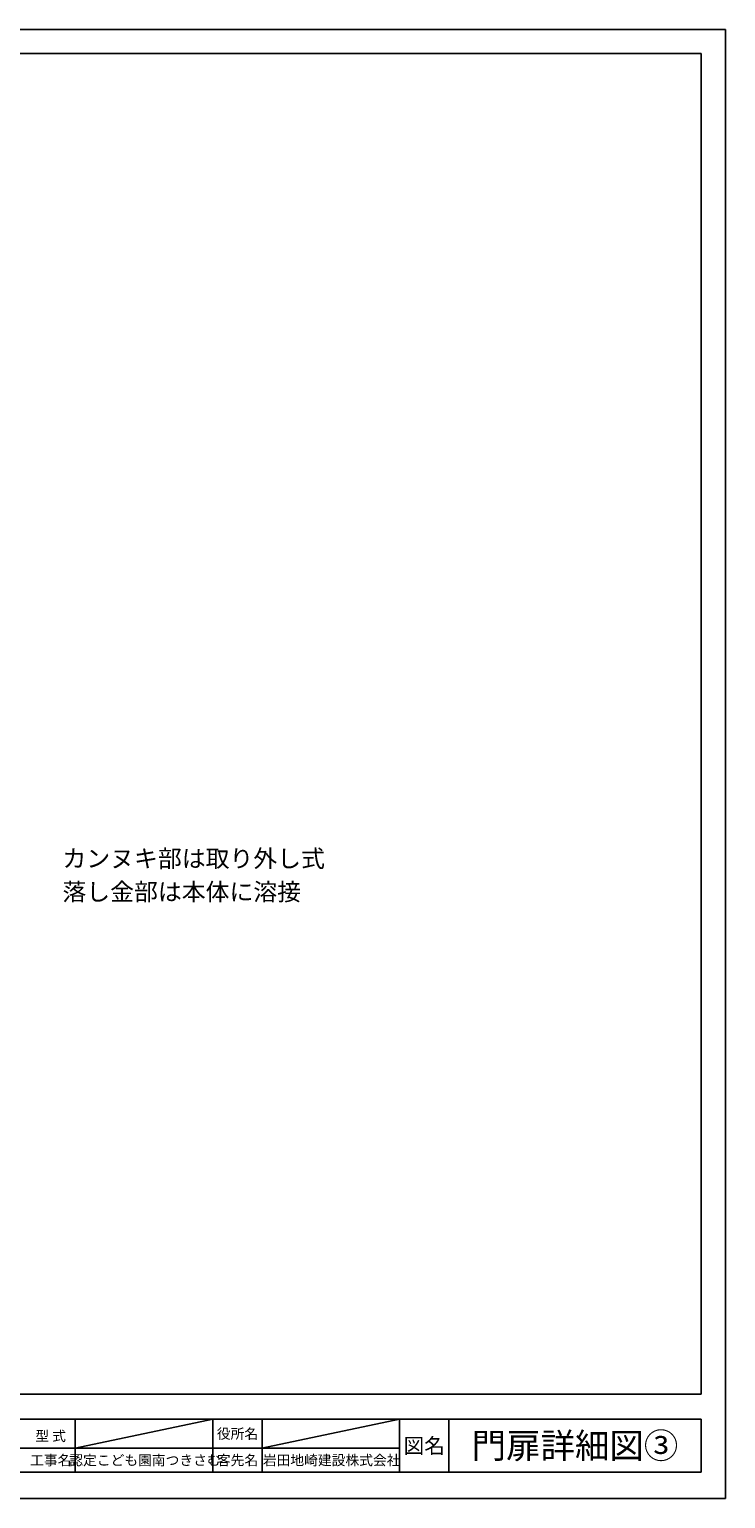
# Model space of a CAD drawing. Units: millimetres. Extents: x -3357 to 23596, y -598 to 5452.
# Drawn here: x 20730 to 23596, y -598 to 5451 of the extents above; entities that cross this region are included whole.
import ezdxf
from ezdxf.enums import TextEntityAlignment as Align

# ---------------------------------------------------------------- set-up
doc = ezdxf.new("R2010")
doc.units = ezdxf.units.MM
doc.layers.add('陰線', color=5, linetype='Continuous', plot=False)
doc.styles.add('P-ゴシック', font='txt')
doc.styles.add('ZION', font='extslim2.shx', dxfattribs={"width": 0.8, "bigfont": 'extfont2.shx'})
doc.styles.add('ｽﾀｲﾙ2', font='romans.shx', dxfattribs={"width": 0.6, "bigfont": 'bigfont.shx'})

msp = doc.modelspace()

# ---------------------------------------------------------------- linework, layer by layer
at = {"linetype": 'Continuous'}
for p, q in [((15141.20359055, 5351.78446058), (23495.01633503, 5351.78446058)), ((23495.01633503, 5351.78446058), (23495.01633503, -168.13437197)), ((23495.01633503, -168.13437197), (15141.20359055, -168.13437197)), ((23495.01633503, -272.00915235), (17117.69241707, -272.00915235)), ((23495.01633503, -272.00915235), (23495.01633503, -490.13322535)), ((17117.69241707, -490.13322535), (23495.01633503, -490.13322535))]:
    msp.add_line(p, q, dxfattribs=at)
for p, q in [((20919.13425386, -390.58133268), (21485.27675538, -272.00915235)), ((20919.2881506, -272.00915235), (20919.2881506, -490.13322535)), ((21485.54404865, -272.00915235), (21485.54404865, -490.13322535)), ((21687.4705063, -390.58133268), (22253.61300783, -272.00915235)), ((21687.77829762, -272.00915235), (21687.77829762, -490.13322535)), ((22254.03419567, -272.00915235), (22254.03419567, -490.13322535)), ((22456.26844463, -272.00915235), (22456.26844463, -490.13322535)), ((19948.56374981, -390.60508303), (22254.03419567, -390.60508303))]:
    msp.add_line(p, q)
at = {"layer": '陰線'}
for p, q in [((23595.65246399, 5451.19334597), (15040.56746399, 5451.19334597)), ((23595.65246399, -598.47390554), (23595.65246399, 5451.19334597)), ((15040.56746399, -598.47390554), (23595.65246399, -598.47390554))]:
    msp.add_line(p, q, dxfattribs=at)

# ---------------------------------------------------------------- texts
for s, height, style, p in [('型 式', 41.549912414, 'ｽﾀｲﾙ2', (20817.59679375, -340.6841271)), ('役所名', 41.549912414, 'ｽﾀｲﾙ2', (21586.66117313, -331.30711889)), ('図名', 62.324868621, 'ｽﾀｲﾙ2', (22355.15132256, -381.07118765)), ('門扉詳細図③', 103.874781036, 'P-ゴシック', (22975.64238983, -380.41888891)), ('工事名', 41.549912414, 'ｽﾀｲﾙ2', (20818.17102371, -440.36915419)), ('認定こども園南つきさむ', 41.5415917663, 'ｽﾀｲﾙ2', (21206.02375392, -440.33543765)), ('客先名', 41.549912414, 'ｽﾀｲﾙ2', (21586.66117313, -440.36915419)), ('岩田地崎建設株式会社', 41.541591766, 'ｽﾀｲﾙ2', (21974.36000636, -440.33543765))]:
    msp.add_text(s, height=height, dxfattribs=dict(style=style)).set_placement(p, align=Align.MIDDLE_CENTER)
at = {"color": 6, "linetype": 'Continuous', "char_height": 72, "attachment_point": 7, "style": 'ZION'}
for s, insert in [('カンヌキ部は取り外し式', (20866.22475762, 1978.78448206)), ('落し金部は本体に溶接', (20866.22475762, 1841.57780804))]:
    msp.add_mtext(s, dxfattribs=dict(at, insert=insert))

doc.saveas('drawing.dxf')
